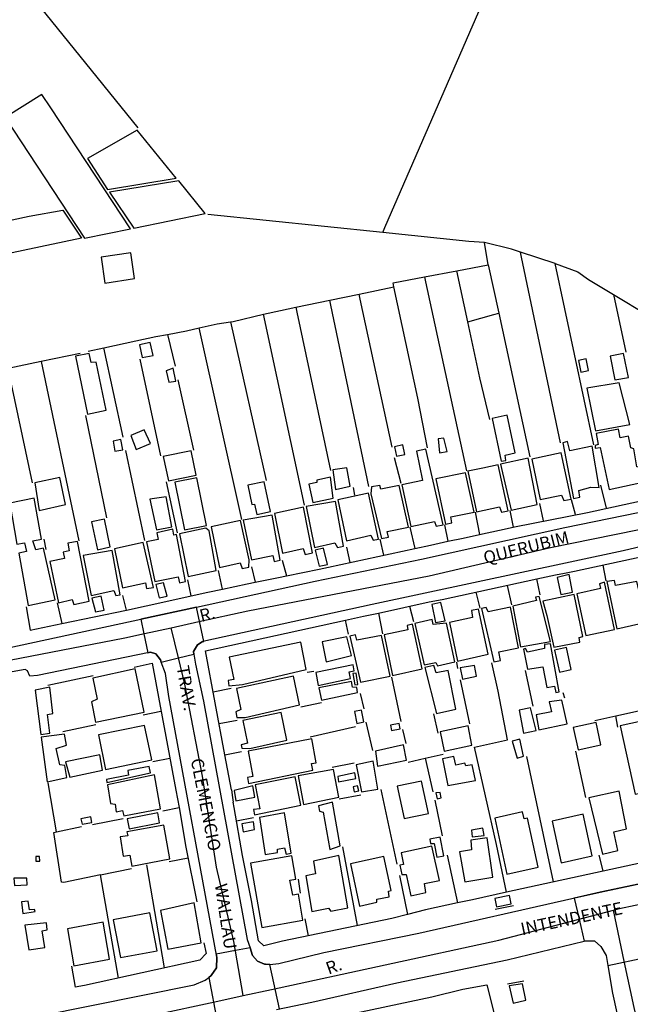
# Model space of a CAD drawing. Units: millimetres. Extents: x 180712 to 183138, y 167228 to 1674283.
# Drawn here: x 181694 to 181817, y 1671718 to 1671917 of the extents above; entities that cross this region are included whole.
import ezdxf
from ezdxf.enums import TextEntityAlignment as Align

# ---------------------------------------------------------------- set-up
doc = ezdxf.new("R2010")
doc.units = ezdxf.units.MM
doc.header["$LTSCALE"] = 5
doc.header["$MEASUREMENT"] = 0
for name, color, linetype in [('V-CRUZAMENTO', 1, 'CONTINUOUS'), ('V-EDIFICACAO', 7, 'CONTINUOUS'), ('V-EIXO_DE_LOGRADOURO', 3, 'CONTINUOUS'), ('V-LOTE', 1, 'CONTINUOUS'), ('V-NOME_DOS_LOGRADOUROS', 7, 'CONTINUOUS'), ('V-QUADRA', 2, 'CONTINUOUS'), ('V-TESTADA', 2, 'CONTINUOUS')]:
    doc.layers.add(name, color=color, linetype=linetype)
doc.styles.get("Standard").update_dxf_attribs({"font": 'ARIAL.TTF'})

msp = doc.modelspace()

# ---------------------------------------------------------------- linework, layer by layer
at = {"layer": 'V-CRUZAMENTO'}
msp.add_lwpolyline([(181721.33, 1671788.95), (181722.25, 1671787.76), (181722.42, 1671787.29), (181722.42, 1671787.29), (181725.87, 1671788.14), (181725.87, 1671788.14), (181728.99, 1671788.9), (181728.99, 1671788.9), (181728.91, 1671789.45), (181729.69, 1671790.78), (181730.67, 1671791.36), (181730.67, 1671791.36), (181730.996, 1671791.4673), (181730.996, 1671791.4673), (181729.48, 1671798.39), (181729.48, 1671798.39), (181718.3, 1671795.96), (181718.3, 1671795.96), (181718.9108, 1671793.0074), (181718.9108, 1671793.0074), (181719.7052, 1671789.1673), (181719.7052, 1671789.1673), (181720.25, 1671789.28), (181721.33, 1671788.95)], close=True, dxfattribs=at)
for points in [[(181820.0082, 1671742.9847), (181810.78, 1671741.01), (181805.5619, 1671739.8261), (181805.5619, 1671739.8261), (181806.5299, 1671735.5589), (181806.5299, 1671735.5589), (181807.53, 1671731.15), (181807.53, 1671731.15), (181807.76, 1671731.21), (181809.6, 1671731.19), (181810.9, 1671730.04), (181811.97, 1671728.25), (181812.3, 1671726.25), (181812.3, 1671726.25), (181819.9038, 1671727.8709)], [(181746.2003, 1671717.5194), (181744.3, 1671726.48), (181744.3, 1671726.48), (181743.39, 1671726.53), (181743.39, 1671726.53), (181743.21, 1671726.54), (181741.77, 1671727.12), (181740.79, 1671728.29), (181740.3, 1671729.79), (181740.3, 1671729.79), (181737.3522, 1671729.2464), (181737.3522, 1671729.2464), (181733.5002, 1671728.5361), (181733.5002, 1671728.5361), (181733.63, 1671727.86), (181733.51, 1671725.77), (181732.48, 1671724.27), (181731.97, 1671723.86), (181731.97, 1671723.86), (181733.6926, 1671715.0011)]]:
    msp.add_lwpolyline(points, dxfattribs=at)
at = {"layer": 'V-EDIFICACAO'}
for points in [[(181700.17, 1671898.82), (181698.37, 1671901.51), (181690.97, 1671896.89), (181706.98, 1671872.62), (181716.22, 1671874.51), (181700.17, 1671898.82)], [(181707.58, 1671888.63), (181711.6, 1671882.42), (181725.42, 1671884.69), (181717.59, 1671894.36), (181707.58, 1671888.63)], [(181679.98, 1671881.4), (181682.06, 1671874.09), (181695.81, 1671877.03), (181702.63, 1671878.27), (181706.34, 1671872.59), (181682.78, 1671867.66), (181662.05, 1671863.52), (181650.81, 1671879.5), (181662.28, 1671887.01), (181668.8, 1671872.97), (181670.57, 1671873.28), (181669.12, 1671877.97), (181679.98, 1671881.4)], [(181711.98, 1671881.87), (181716.9, 1671874.63), (181731.28, 1671877.55), (181725.94, 1671884.18), (181711.98, 1671881.87)], [(181710.31, 1671868.81), (181711.08, 1671863.55), (181717.03, 1671864.49), (181716.26, 1671869.67), (181710.31, 1671868.81)], [(181718.06, 1671851.18), (181718.57, 1671848.61), (181720.76, 1671849.04), (181720.2, 1671851.61), (181718.06, 1671851.18)], [(181707.92, 1671849.38), (181705.14, 1671848.87), (181707.58, 1671837.23), (181711.34, 1671838), (181709.33, 1671847.67), (181708.3, 1671847.63), (181707.92, 1671849.38)], [(181812.77, 1671848.87), (181813.71, 1671844.08), (181816.49, 1671844.59), (181815.47, 1671849.38), (181812.77, 1671848.87)], [(181806.39, 1671848.02), (181806.86, 1671845.62), (181808.41, 1671845.96), (181807.98, 1671848.31), (181806.39, 1671848.02)], [(181723.41, 1671845.92), (181723.97, 1671843.61), (181725.34, 1671843.86), (181724.82, 1671846.43), (181723.41, 1671845.92)], [(181808.11, 1671842.41), (181809.86, 1671833.85), (181816.71, 1671835.13), (181814.61, 1671843.52), (181808.11, 1671842.41)], [(181789.02, 1671836.33), (181790.86, 1671827.73), (181791.76, 1671827.9), (181791.63, 1671828.97), (181793.64, 1671829.4), (181792.06, 1671836.97), (181789.02, 1671836.33)], [(181718.96, 1671834.02), (181716.31, 1671832.91), (181717.33, 1671830.08), (181720.24, 1671831.28), (181718.96, 1671834.02)], [(181814.44, 1671834.15), (181809.99, 1671833.34), (181810.37, 1671831.07), (181809.73, 1671830.9), (181809.77, 1671830.34), (181810.76, 1671830.47), (181812.6, 1671822.04), (181818.72, 1671823.36), (181818.59, 1671824.39), (181819.45, 1671824.56), (181819.19, 1671826.4), (181818.16, 1671826.57), (181817.52, 1671830.21), (181816.92, 1671830.43), (181816.49, 1671832.74), (181814.82, 1671832.44), (181814.44, 1671834.15)], [(181712.71, 1671831.75), (181713.1, 1671829.78), (181714.68, 1671830.04), (181714.29, 1671832.09), (181712.71, 1671831.75)], [(181769.37, 1671830.64), (181769.8, 1671828.76), (181771.43, 1671829.1), (181771.04, 1671831.02), (181769.37, 1671830.64)], [(181778.15, 1671832.22), (181778.4, 1671829.4), (181779.95, 1671829.7), (181779.3, 1671832.39), (181778.15, 1671832.22)], [(181804.64, 1671829.83), (181804.21, 1671831.67), (181803.27, 1671831.45), (181805.41, 1671820.24), (181806.65, 1671820.5), (181806.48, 1671821.82), (181808.88, 1671822.51), (181810.59, 1671822.42), (181809.18, 1671830.73), (181804.64, 1671829.83)], [(181722.81, 1671828.71), (181723.84, 1671823.79), (181729.44, 1671824.95), (181728.42, 1671829.83), (181722.81, 1671828.71)], [(181770.83, 1671822.98), (181772.67, 1671814.59), (181777.42, 1671815.62), (181777.76, 1671814.68), (181779.17, 1671814.93), (181775.67, 1671830.17), (181773.78, 1671829.74), (181775.02, 1671823.83), (181770.83, 1671822.98)], [(181796.98, 1671828.16), (181798.69, 1671820.03), (181803.01, 1671820.92), (181803.48, 1671819.85), (181804.9, 1671820.11), (181802.93, 1671829.44), (181796.98, 1671828.16)], [(181787.18, 1671826.36), (181784.14, 1671825.72), (181785.85, 1671817.54), (181790.47, 1671818.53), (181790.9, 1671817.5), (181792.23, 1671817.76), (181790.22, 1671827), (181787.18, 1671826.36)], [(181796.29, 1671828.33), (181790.73, 1671827.13), (181792.83, 1671817.89), (181798.09, 1671819), (181796.29, 1671828.33)], [(181756.92, 1671825.97), (181757.48, 1671822.04), (181760.43, 1671822.68), (181759.79, 1671826.4), (181756.92, 1671825.97)], [(181777.68, 1671824.18), (181779.65, 1671815.06), (181780.93, 1671815.32), (181780.72, 1671816.52), (181785.38, 1671817.46), (181783.67, 1671825.42), (181777.68, 1671824.18)], [(181696.96, 1671823.41), (181697.86, 1671817.84), (181703.17, 1671819.04), (181702.01, 1671824.43), (181696.96, 1671823.41)], [(181725.12, 1671823.49), (181727.09, 1671813.95), (181731.54, 1671814.8), (181729.57, 1671824.39), (181725.12, 1671823.49)], [(181739.84, 1671822.94), (181740.66, 1671819), (181741.17, 1671819.08), (181741.64, 1671816.99), (181744.38, 1671817.59), (181743.14, 1671823.58), (181739.84, 1671822.94)], [(181753.71, 1671823.45), (181752.13, 1671823.11), (181752.94, 1671819.43), (181757.01, 1671820.28), (181756.49, 1671824.52), (181753.71, 1671823.92), (181753.71, 1671823.45)], [(181766.64, 1671822.08), (181766.42, 1671822.85), (181764.71, 1671822.55), (181764.62, 1671821.18), (181766.72, 1671812.15), (181768.13, 1671812.45), (181767.88, 1671813.56), (181772.2, 1671814.46), (181770.32, 1671822.85), (181766.64, 1671822.08)], [(181757.99, 1671819.98), (181759.7, 1671811.72), (181764.62, 1671812.84), (181765.09, 1671811.85), (181766.16, 1671812.02), (181764.11, 1671821.27), (181757.99, 1671819.98)], [(181691.91, 1671819.26), (181693.37, 1671811.04), (181694.86, 1671811.34), (181695.29, 1671809.54), (181693.75, 1671809.2), (181695.63, 1671798.67), (181701.07, 1671799.83), (181698.72, 1671810.23), (181697.18, 1671809.93), (181696.58, 1671811.72), (181698.29, 1671812.07), (181696.83, 1671820.28), (181691.91, 1671819.26)], [(181720.11, 1671820.07), (181721.48, 1671813.91), (181724.57, 1671814.5), (181723.37, 1671820.54), (181720.11, 1671820.07)], [(181751.57, 1671818.61), (181753.24, 1671810.4), (181757.35, 1671811.3), (181757.86, 1671810.4), (181759.1, 1671810.65), (181757.52, 1671819.6), (181751.57, 1671818.61)], [(181738.9, 1671815.87), (181740.61, 1671807.87), (181744.85, 1671808.73), (181745.15, 1671807.57), (181746.35, 1671807.83), (181744.72, 1671816.86), (181738.9, 1671815.87)], [(181745.24, 1671817.24), (181746.82, 1671809.24), (181751.01, 1671810.14), (181751.4, 1671808.98), (181752.85, 1671809.28), (181751.06, 1671818.49), (181745.24, 1671817.24)], [(181708.39, 1671815.53), (181709.59, 1671809.93), (181712.15, 1671810.48), (181710.96, 1671816.09), (181708.39, 1671815.53)], [(181738.35, 1671815.79), (181732.44, 1671814.5), (181734.11, 1671806.37), (181738.3, 1671807.27), (181738.73, 1671806.12), (181740.06, 1671806.42), (181740.1, 1671807.91), (181738.35, 1671815.79)], [(181721.53, 1671813.35), (181721.78, 1671811.98), (181719.47, 1671811.51), (181721.1, 1671803.51), (181725.81, 1671804.45), (181726.06, 1671803.29), (181727.3, 1671803.55), (181725.51, 1671813.01), (181724.95, 1671812.88), (181724.74, 1671814.03), (181721.53, 1671813.35)], [(181731.41, 1671814.29), (181726.06, 1671813.14), (181727.82, 1671804.53), (181733.47, 1671805.77), (181732.06, 1671813.73), (181731.41, 1671814.29)], [(181703.64, 1671811.25), (181703.89, 1671809.71), (181702.65, 1671809.45), (181702.91, 1671808.17), (181700, 1671807.53), (181701.75, 1671799.2), (181704.49, 1671799.91), (181704.79, 1671798.88), (181707.92, 1671799.57), (181705.56, 1671811.55), (181703.64, 1671811.25)], [(181718.75, 1671811.38), (181713.01, 1671810.1), (181714.64, 1671802.27), (181719.22, 1671803.25), (181719.47, 1671802.09), (181720.84, 1671802.35), (181718.75, 1671811.38)], [(181706.72, 1671808.77), (181708.3, 1671800.68), (181712.88, 1671801.71), (181713.27, 1671800.72), (181714.12, 1671800.81), (181712.54, 1671809.75), (181706.72, 1671808.77)], [(181755.04, 1671810.23), (181753.37, 1671809.84), (181754.22, 1671806.63), (181755.85, 1671806.93), (181755.04, 1671810.23)], [(181802.11, 1671804.32), (181802.88, 1671800.9), (181805.2, 1671801.41), (181804.51, 1671804.92), (181802.11, 1671804.32)], [(181722.85, 1671803.29), (181721.31, 1671802.95), (181722, 1671800.21), (181723.62, 1671800.6), (181722.85, 1671803.29)], [(181806.05, 1671801.02), (181807.85, 1671792.64), (181813.63, 1671793.88), (181811.61, 1671803.38), (181810.63, 1671803.04), (181810.8, 1671802.09), (181806.05, 1671801.02)], [(181813.84, 1671802.69), (181813.67, 1671803.76), (181812.13, 1671803.51), (181814.1, 1671794.01), (181820, 1671795.33), (181818.12, 1671803.51), (181813.84, 1671802.69)], [(181799.23, 1671799.55), (181800.06, 1671796.66), (181801.43, 1671790.28), (181806.65, 1671791.35), (181806.52, 1671792.29), (181807.29, 1671792.46), (181805.54, 1671800.9), (181799.23, 1671799.55)], [(181708.43, 1671800.17), (181709.2, 1671797.39), (181710.91, 1671797.77), (181710.31, 1671800.55), (181708.43, 1671800.17)], [(181778.66, 1671799.31), (181776.86, 1671798.93), (181777.63, 1671795.25), (181779.56, 1671795.63), (181778.66, 1671799.31)], [(181793.19, 1671798.59), (181794.72, 1671790.38), (181800.76, 1671791.48), (181798.51, 1671800.51), (181797.73, 1671800.34), (181797.94, 1671799.69), (181793.19, 1671798.59)], [(181784.87, 1671797.69), (181785.08, 1671796.27), (181780.42, 1671795.29), (181782.04, 1671787.5), (181788.25, 1671788.87), (181786.28, 1671797.99), (181784.87, 1671797.69)], [(181788.25, 1671797.39), (181787.82, 1671798.28), (181786.88, 1671798.11), (181789.36, 1671787.37), (181790.69, 1671787.63), (181790.34, 1671789.38), (181794.32, 1671790.15), (181792.74, 1671798.33), (181788.25, 1671797.39)], [(181767.28, 1671792.76), (181768.99, 1671784.63), (181774.94, 1671785.92), (181772.97, 1671794.95), (181771.9, 1671794.69), (181772.07, 1671793.83), (181767.28, 1671792.76)], [(181777.16, 1671794.86), (181776.95, 1671795.85), (181773.48, 1671795.08), (181775.32, 1671786.77), (181777.68, 1671787.24), (181778.02, 1671786.56), (181781.53, 1671787.33), (181779.86, 1671795.16), (181777.16, 1671794.86)], [(181736.08, 1671788.27), (181737.02, 1671783.82), (181735.86, 1671783.61), (181735.99, 1671782.54), (181738.77, 1671782.79), (181751.57, 1671785.79), (181750.54, 1671791.31), (181736.08, 1671788.27)], [(181754.82, 1671791.39), (181755.64, 1671787.37), (181760.69, 1671788.61), (181759.79, 1671792.38), (181754.82, 1671791.39)], [(181761.8, 1671791.69), (181761.54, 1671792.81), (181760.39, 1671792.51), (181762.53, 1671783.26), (181768.48, 1671784.46), (181766.76, 1671792.68), (181761.8, 1671791.69)], [(181799.55, 1671790.03), (181796.17, 1671789.3), (181795.74, 1671790.03), (181795.35, 1671789.94), (181796.12, 1671785.87), (181799.2, 1671786.34), (181800.06, 1671782.19), (181801.56, 1671782.45), (181801.86, 1671781.21), (181802.54, 1671781.29), (181800.79, 1671791.01), (181799.55, 1671790.88), (181799.55, 1671790.03)], [(181801.6, 1671789.68), (181802.58, 1671785.27), (181804.9, 1671785.79), (181804, 1671790.24), (181801.6, 1671789.68)], [(181708.65, 1671784.08), (181709.54, 1671779.84), (181708.35, 1671779.33), (181709.2, 1671775.22), (181719, 1671777.23), (181717.16, 1671785.92), (181708.65, 1671784.08)], [(181753.5, 1671785.19), (181754.01, 1671782.62), (181760.52, 1671784.03), (181760.26, 1671785.36), (181761.24, 1671785.57), (181761.03, 1671786.73), (181753.5, 1671785.19)], [(181761.63, 1671785.1), (181760.99, 1671784.98), (181761.37, 1671782.71), (181762.01, 1671782.79), (181761.63, 1671785.1)], [(181777.72, 1671785.15), (181777.25, 1671786.6), (181775.45, 1671786.22), (181777.81, 1671776.97), (181781.74, 1671777.83), (181780.16, 1671785.62), (181777.72, 1671785.15)], [(181782.56, 1671786.13), (181783.07, 1671783.86), (181785.89, 1671784.5), (181785.47, 1671786.64), (181782.56, 1671786.13)], [(181737.53, 1671782.02), (181738.43, 1671777.79), (181737.45, 1671777.31), (181737.66, 1671776.16), (181739.33, 1671776.16), (181750.24, 1671778.73), (181749.05, 1671784.46), (181737.53, 1671782.02)], [(181754.14, 1671782.11), (181754.69, 1671779.63), (181761.93, 1671781.17), (181761.76, 1671782.19), (181760.9, 1671782.28), (181760.73, 1671783.43), (181754.14, 1671782.11)], [(181697, 1671781.68), (181698.2, 1671772.74), (181700, 1671773.03), (181699.49, 1671776.76), (181700.6, 1671776.97), (181699.96, 1671782.24), (181697, 1671781.68)], [(181800.53, 1671779.28), (181801, 1671777.27), (181797.88, 1671776.67), (181798.39, 1671773.68), (181804.13, 1671774.87), (181803.06, 1671779.67), (181800.53, 1671779.28)], [(181738.86, 1671775.56), (181739.76, 1671770.98), (181738.52, 1671770.68), (181738.6, 1671770), (181740.27, 1671769.95), (181747.72, 1671771.58), (181746.56, 1671777.19), (181738.86, 1671775.56)], [(181761.29, 1671777.36), (181761.8, 1671774.96), (181763.21, 1671775.26), (181762.74, 1671777.66), (181761.29, 1671777.36)], [(181794.45, 1671777.66), (181795.35, 1671772.99), (181797.88, 1671773.51), (181796.72, 1671778.13), (181794.45, 1671777.66)], [(181805.32, 1671774.15), (181806.31, 1671769.65), (181810.93, 1671770.64), (181809.95, 1671775.17), (181805.32, 1671774.15)], [(181819.45, 1671766.49), (181820.56, 1671766.83), (181820.05, 1671769.4), (181819.15, 1671769.4), (181818.72, 1671771.45), (181819.62, 1671771.62), (181819.49, 1671772.44), (181821.76, 1671772.91), (181821.24, 1671775.86), (181814.78, 1671774.49), (181817.82, 1671760.75), (181820.6, 1671761.35), (181819.45, 1671766.49)], [(181709.8, 1671772.65), (181711.21, 1671765.72), (181720.5, 1671767.64), (181719.04, 1671774.53), (181709.8, 1671772.65)], [(181768.56, 1671774.62), (181768.77, 1671773.51), (181770.53, 1671773.89), (181770.32, 1671774.96), (181768.56, 1671774.62)], [(181778.58, 1671773.25), (181779.39, 1671769.4), (181784.95, 1671770.6), (181784.18, 1671774.49), (181778.58, 1671773.25)], [(181698.25, 1671772.18), (181699.44, 1671763.19), (181703.42, 1671764.05), (181703, 1671766.49), (181701.97, 1671766.66), (181701.28, 1671769.91), (181703.34, 1671770.6), (181702.95, 1671772.82), (181698.25, 1671772.18)], [(181739.93, 1671769.35), (181740.87, 1671764.3), (181739.76, 1671764.09), (181739.97, 1671762.89), (181752.94, 1671765.59), (181752.68, 1671766.87), (181753.62, 1671767.04), (181752.73, 1671771.88), (181739.93, 1671769.35)], [(181793.04, 1671771.41), (181794.03, 1671767.98), (181795.31, 1671768.37), (181794.62, 1671771.79), (181793.04, 1671771.41)], [(181765.52, 1671769.35), (181765.91, 1671766.36), (181771.77, 1671767.6), (181771.17, 1671770.64), (181765.52, 1671769.35)], [(181703.12, 1671767.21), (181704.02, 1671764.13), (181710.61, 1671765.55), (181710.06, 1671768.63), (181703.12, 1671767.21)], [(181761.63, 1671766.66), (181762.7, 1671761.18), (181766.04, 1671761.74), (181765.09, 1671767.39), (181761.63, 1671766.66)], [(181781.31, 1671768.28), (181779.05, 1671767.81), (181780.07, 1671762.46), (181785.68, 1671763.49), (181785, 1671766.66), (181783.75, 1671766.4), (181783.5, 1671766.96), (181781.7, 1671766.57), (181781.31, 1671768.28)], [(181715.71, 1671765.46), (181715.79, 1671764.56), (181711.38, 1671763.7), (181711.47, 1671763.11), (181720.24, 1671764.99), (181719.99, 1671766.32), (181715.71, 1671765.46)], [(181749.94, 1671764.39), (181751.06, 1671758.65), (181758.16, 1671760.15), (181757.09, 1671765.67), (181749.94, 1671764.39)], [(181711.6, 1671762.59), (181712.2, 1671758.87), (181713.14, 1671758.7), (181713.35, 1671757.2), (181714.59, 1671757.46), (181714.85, 1671756.39), (181722.25, 1671757.8), (181721.06, 1671764.6), (181711.6, 1671762.59)], [(181741.34, 1671762.63), (181742.28, 1671757.76), (181741, 1671757.67), (181741.17, 1671756.6), (181750.54, 1671758.53), (181749.39, 1671764.22), (181741.34, 1671762.63)], [(181757.95, 1671764.3), (181758.12, 1671763.19), (181761.59, 1671763.88), (181761.41, 1671765.03), (181757.95, 1671764.3)], [(181769.93, 1671762.34), (181771.34, 1671755.83), (181776.18, 1671756.86), (181774.77, 1671763.36), (181769.93, 1671762.34)], [(181737.06, 1671761.48), (181737.45, 1671759.38), (181741.26, 1671760.15), (181740.87, 1671762.42), (181737.06, 1671761.48)], [(181761.03, 1671762.21), (181761.24, 1671761.22), (181762.18, 1671761.39), (181761.93, 1671762.38), (181761.03, 1671762.21)], [(181808.49, 1671760.02), (181811.23, 1671748.68), (181814.35, 1671749.37), (181813.54, 1671753.18), (181816.07, 1671753.73), (181814.61, 1671761.31), (181808.49, 1671760.02)], [(181777.68, 1671760.97), (181777.93, 1671759.81), (181778.75, 1671760.02), (181778.58, 1671761.05), (181777.68, 1671760.97)], [(181754.05, 1671758.4), (181754.27, 1671757.29), (181754.99, 1671757.11), (181756.32, 1671749.62), (181758.46, 1671750.31), (181756.88, 1671759.13), (181754.05, 1671758.4)], [(181706.25, 1671755.74), (181706.46, 1671754.72), (181708.43, 1671755.06), (181708.26, 1671756.17), (181706.25, 1671755.74)], [(181715.58, 1671755.79), (181715.92, 1671753.78), (181722.08, 1671754.93), (181721.74, 1671756.94), (181715.58, 1671755.79)], [(181742.16, 1671756.04), (181743.35, 1671748.6), (181745.84, 1671748.98), (181745.84, 1671749.67), (181747.25, 1671749.92), (181747.55, 1671748.68), (181748.57, 1671748.85), (181747.25, 1671756.94), (181742.16, 1671756.04)], [(181789.53, 1671755.92), (181791.97, 1671744.66), (181798.3, 1671746.03), (181796.17, 1671755.87), (181795.48, 1671755.79), (181795.1, 1671757.16), (181789.53, 1671755.92)], [(181801.09, 1671755.32), (181802.93, 1671746.93), (181809.18, 1671748.34), (181807.34, 1671756.69), (181801.09, 1671755.32)], [(181715.49, 1671753.18), (181715.66, 1671752.36), (181714.12, 1671752.11), (181714.77, 1671748.26), (181716.09, 1671748.47), (181716.48, 1671746.24), (181724.14, 1671747.74), (181722.94, 1671754.46), (181715.49, 1671753.18)], [(181738.65, 1671754.76), (181738.9, 1671753.18), (181741.21, 1671753.6), (181740.96, 1671755.19), (181738.65, 1671754.76)], [(181784.87, 1671753.48), (181785, 1671752.11), (181787.39, 1671752.41), (181787.18, 1671753.86), (181784.87, 1671753.48)], [(181776.48, 1671751.64), (181776.61, 1671750.78), (181777.33, 1671750.82), (181777.89, 1671748.08), (181779.3, 1671748.34), (181778.58, 1671752.06), (181776.48, 1671751.64)], [(181784.74, 1671751.46), (181784.87, 1671749.54), (181782.47, 1671749.15), (181783.54, 1671743.12), (181789.15, 1671744.02), (181788.03, 1671751.94), (181784.74, 1671751.46)], [(181770.74, 1671748.94), (181771.21, 1671746.59), (181770.44, 1671746.46), (181770.83, 1671744.57), (181771.73, 1671744.57), (181772.63, 1671740.29), (181775.67, 1671740.94), (181775.41, 1671742.78), (181778.4, 1671743.38), (181776.91, 1671750.27), (181770.74, 1671748.94)], [(181697.18, 1671748.17), (181697.18, 1671747.27), (181697.95, 1671747.27), (181697.9, 1671748.17), (181697.18, 1671748.17)], [(181740.36, 1671746.84), (181742.67, 1671733.88), (181750.89, 1671735.37), (181750.03, 1671740.59), (181748.87, 1671740.38), (181748.28, 1671743.42), (181749.52, 1671743.63), (181748.7, 1671748.3), (181740.36, 1671746.84)], [(181753.03, 1671747.27), (181753.45, 1671744.7), (181751.53, 1671744.28), (181752.73, 1671737.13), (181756.06, 1671737.77), (181756.58, 1671737.17), (181759.96, 1671737.86), (181758.16, 1671748.38), (181753.03, 1671747.27)], [(181760.52, 1671746.71), (181762.31, 1671738.2), (181765.78, 1671738.97), (181765.82, 1671739.61), (181768.3, 1671740.08), (181768.18, 1671741.24), (181768.69, 1671741.32), (181767.23, 1671748.21), (181760.52, 1671746.71)], [(181692.77, 1671743.8), (181692.85, 1671742.35), (181695.42, 1671742.48), (181695.38, 1671743.85), (181692.77, 1671743.8)], [(181792.53, 1671740.34), (181789.53, 1671739.7), (181789.92, 1671738.03), (181792.87, 1671738.67), (181792.53, 1671740.34)], [(181694.31, 1671739.05), (181694.52, 1671736.7), (181697, 1671737.09), (181696.88, 1671737.51), (181695.89, 1671737.43), (181695.63, 1671739.22), (181694.31, 1671739.05)], [(181722.25, 1671737.34), (181723.71, 1671729.51), (181730.43, 1671730.79), (181729.02, 1671738.84), (181722.25, 1671737.34)], [(181712.75, 1671735.46), (181714.21, 1671727.84), (181721.57, 1671729.21), (181720.11, 1671736.87), (181712.75, 1671735.46)], [(181694.95, 1671734.39), (181695.76, 1671729.42), (181698.97, 1671729.9), (181698.46, 1671733.23), (181699.44, 1671733.4), (181699.32, 1671734.86), (181694.95, 1671734.39)], [(181703.55, 1671733.66), (181704.84, 1671726.21), (181711.98, 1671727.54), (181710.74, 1671734.99), (181703.55, 1671733.66)], [(181792.48, 1671722.19), (181793.25, 1671718.64), (181795.78, 1671719.24), (181795.14, 1671722.53), (181792.48, 1671722.19)]]:
    msp.add_lwpolyline(points, close=True, dxfattribs=at)
at = {"layer": 'V-EIXO_DE_LOGRADOURO'}
for points in [[(181724.38, 1671794.22), (181729.97, 1671795.45), (181739.87, 1671797.64), (181776.35, 1671804.64), (181800.77, 1671810.38), (181826.88, 1671815.66), (181852.68, 1671821.09), (181864.39, 1671823.77), (181868.53, 1671823.46), (181870.29, 1671820.63), (181872.13, 1671810.07), (181884.19, 1671761.12), (181886.13, 1671753.27)], [(181687.62, 1671786.92), (181715.07, 1671792.16), (181719.02, 1671793.03), (181724.38, 1671794.22)], [(181738.92, 1671720.2), (181737.37, 1671729.15), (181737.04, 1671731.08), (181733.52, 1671746.04), (181730.73, 1671764.36), (181727.17, 1671782.84), (181725.87, 1671788.14), (181724.38, 1671794.22)], [(181813.44, 1671737.38), (181814.64, 1671737.69), (181820.97, 1671739.07), (181880.28, 1671751.99), (181886.13, 1671753.27)], [(181738.92, 1671720.2), (181744.62, 1671721.44), (181790.37, 1671731.34), (181806.27, 1671735.5), (181813.44, 1671737.38)], [(181853.13, 1671551.27), (181852.79, 1671552.63), (181851.59, 1671558.63), (181848.62, 1671573.4), (181839.58, 1671615.25), (181835.33, 1671636.17), (181830.32, 1671656.64), (181826.38, 1671677.18), (181822.21, 1671697.49), (181817.58, 1671717.8), (181815.62, 1671727.09), (181813.44, 1671737.38)], [(181547.49, 1671680.32), (181555.75, 1671682.06), (181603.71, 1671692.15), (181661.24, 1671704.07), (181680.27, 1671708.18), (181709.44, 1671713.82), (181733.19, 1671718.96), (181738.92, 1671720.2)]]:
    msp.add_lwpolyline(points, dxfattribs=at)
at = {"layer": 'V-LOTE'}
for points in [[(181660.9, 1671964.22), (181674.6, 1671948.05), (181717.73, 1671894.81)], [(181766.99, 1671873.73), (181767.45, 1671874.78), (181787.02, 1671919.75)], [(181766.99, 1671873.73), (181731.77, 1671877.4)], [(181787.48, 1671871.74), (181784.36, 1671871.92), (181766.99, 1671873.73)], [(181788.23, 1671867.27), (181787.48, 1671871.74)], [(181794.74, 1671869.79), (181792.9, 1671870.39), (181787.48, 1671871.74)], [(181801.71, 1671867.51), (181801.71, 1671867.52), (181794.74, 1671869.79)], [(181802.75, 1671831.42), (181794.95, 1671868.79), (181794.74, 1671869.79)], [(181781.9, 1671866.07), (181788.23, 1671867.27)], [(181788.23, 1671867.27), (181790.34, 1671857.5)], [(181809.46, 1671831.06), (181801.71, 1671867.51)], [(181801.71, 1671867.51), (181806.26, 1671865.82), (181808.41, 1671864.33), (181813.47, 1671861.26)], [(181769.24, 1671862.83), (181769.25, 1671862.83), (181769.12, 1671863.64), (181775.39, 1671864.83)], [(181775.39, 1671864.83), (181781.9, 1671866.07)], [(181775.39, 1671864.83), (181775.61, 1671863.82), (181783.83, 1671825.81)], [(181784.12, 1671855.8), (181781.9, 1671866.07)], [(181762.22, 1671861.37), (181769.24, 1671862.83)], [(181776.01, 1671830.4), (181774.06, 1671840.4), (181769.24, 1671862.83)], [(181756.37, 1671860.16), (181762.22, 1671861.37)], [(181768.87, 1671830.58), (181762.44, 1671860.37), (181762.22, 1671861.37)], [(181813.47, 1671861.26), (181815.96, 1671849.65)], [(181813.47, 1671861.26), (181820.34, 1671857.1), (181825.14, 1671854.42)], [(181743, 1671857.3), (181746.41, 1671858.09), (181749.51, 1671858.73)], [(181749.51, 1671858.73), (181756.37, 1671860.16)], [(181749.51, 1671858.73), (181749.72, 1671857.73), (181756.49, 1671825.87)], [(181764.18, 1671822.62), (181756.58, 1671859.15), (181756.37, 1671860.16)], [(181736.35, 1671855.8), (181736.9, 1671855.88), (181743, 1671857.3)], [(181751.28, 1671818.87), (181743, 1671857.3)], [(181784.12, 1671855.8), (181789.34, 1671857.23), (181790.34, 1671857.5)], [(181790.34, 1671857.5), (181796.59, 1671828.6)], [(181723.7, 1671853.26), (181727.51, 1671853.97), (181730.05, 1671854.56)], [(181730.05, 1671854.56), (181733.65, 1671855.39), (181736.35, 1671855.8)], [(181738.63, 1671816), (181730.05, 1671854.56)], [(181736.35, 1671855.8), (181743.53, 1671823.84)], [(181788.55, 1671836.12), (181786.56, 1671844.54), (181784.12, 1671855.8)], [(181710.88, 1671850.55), (181717.29, 1671851.94), (181721.31, 1671852.81), (181723.7, 1671853.26)], [(181723.7, 1671853.26), (181725.23, 1671846.85)], [(181707.7, 1671849.86), (181710.88, 1671850.55)], [(181714.72, 1671832.55), (181710.88, 1671850.55)], [(181706.06, 1671849.43), (181698.22, 1671847.78)], [(181698.22, 1671847.78), (181691.62, 1671846.38)], [(181698.22, 1671847.78), (181705.85, 1671811.72)], [(181718.07, 1671848.26), (181722.29, 1671828.81)], [(181696.52, 1671823.37), (181691.62, 1671846.38)], [(181728.97, 1671829.93), (181725.82, 1671844.13)], [(181707.18, 1671836.95), (181711.41, 1671816.37)], [(181719.12, 1671811.75), (181715.28, 1671829.92)], [(181769.27, 1671828.45), (181770.64, 1671823.32)], [(181725.67, 1671813.3), (181723.44, 1671823.6)], [(181812.03, 1671818.29), (181810.92, 1671822.92)], [(181761.4, 1671820.89), (181761.11, 1671822.41)], [(181808.19, 1671817.44), (181831.93, 1671822.55)], [(181798.58, 1671819.23), (181799.31, 1671815.72)], [(181805.77, 1671816.98), (181805.02, 1671819.94)], [(181785.6, 1671817.47), (181786.5, 1671813)], [(181792.55, 1671817.79), (181793.25, 1671814.45)], [(181793.51, 1671814.51), (181808.19, 1671817.44)], [(181779.45, 1671814.94), (181780.12, 1671811.61)], [(181772.46, 1671814.43), (181773.46, 1671810.18)], [(181783.2, 1671812.28), (181786.5, 1671813)], [(181786.5, 1671813), (181790.5, 1671813.86)], [(181786.5, 1671813), (181786.5, 1671812.99)], [(181790.5, 1671813.86), (181793.25, 1671814.45)], [(181793.25, 1671814.45), (181793.51, 1671814.51)], [(181698.75, 1671812.04), (181699.16, 1671809.99)], [(181766.43, 1671812.02), (181767.14, 1671808.83)], [(181773.46, 1671810.18), (181776.64, 1671810.86)], [(181776.64, 1671810.86), (181780.12, 1671811.61)], [(181780.12, 1671811.61), (181783.2, 1671812.28)], [(181804.56, 1671805.39), (181805.57, 1671805.61), (181831.05, 1671811.13), (181836.59, 1671812.2), (181837.67, 1671812.41)], [(181756.09, 1671806.42), (181773.46, 1671810.18)], [(181759.68, 1671810.41), (181760.37, 1671807.37)], [(181746.77, 1671807.83), (181747.64, 1671804.67)], [(181734.72, 1671802), (181733.94, 1671805.71)], [(181740.6, 1671806.46), (181741.33, 1671803.37)], [(181747.64, 1671804.67), (181754.18, 1671806.02)], [(181811.28, 1671806.78), (181811.89, 1671803.65)], [(181727.68, 1671803.87), (181728.4, 1671800.67)], [(181734.72, 1671802), (181739.7, 1671803.03)], [(181739.7, 1671803.03), (181741.33, 1671803.37)], [(181741.33, 1671803.37), (181746.01, 1671804.33)], [(181746.01, 1671804.33), (181747.64, 1671804.67)], [(181778.94, 1671799.91), (181798.03, 1671804.03)], [(181798.03, 1671804.03), (181801.8, 1671804.84)], [(181798.72, 1671800.83), (181798.03, 1671804.03)], [(181719.4, 1671798.6), (181731.79, 1671801.4)], [(181731.79, 1671801.4), (181734.72, 1671802)], [(181786.58, 1671798.19), (181785.78, 1671801.38)], [(181792.06, 1671802.72), (181792.94, 1671798.8)], [(181701.44, 1671799.26), (181702.37, 1671795.05)], [(181715.4, 1671797.77), (181714.65, 1671800.71)], [(181766.16, 1671797.18), (181776.37, 1671799.41)], [(181695.23, 1671798.4), (181696, 1671793.72)], [(181702.37, 1671795.05), (181715.4, 1671797.77)], [(181715.4, 1671797.77), (181719.4, 1671798.6)], [(181763.13, 1671796.52), (181766.16, 1671797.18)], [(181766.16, 1671797.18), (181766.92, 1671792.98)], [(181773.26, 1671795.38), (181772.45, 1671798.52)], [(181696, 1671793.72), (181702.37, 1671795.05)], [(181731.3, 1671789.58), (181759.48, 1671795.73)], [(181759.48, 1671795.73), (181763.13, 1671796.52)], [(181760.08, 1671792.9), (181759.48, 1671795.73)], [(181735.24, 1671768.67), (181731.3, 1671789.58)], [(181716.93, 1671786.27), (181720.56, 1671787.09), (181725.38, 1671761.56)], [(181782.12, 1671786.02), (181781.88, 1671787.27)], [(181791.88, 1671740.98), (181789.87, 1671750.59), (181785.45, 1671770.18), (181792.1, 1671771.65), (181790.24, 1671781.48), (181788.96, 1671787.16)], [(181751.76, 1671785.25), (181753.14, 1671785.49)], [(181795.67, 1671785.64), (181797.2, 1671778.41)], [(181699.55, 1671782.66), (181708.7, 1671784.61)], [(181768.75, 1671784.28), (181770.66, 1671775.32)], [(181784.53, 1671774.85), (181782.62, 1671783.72)], [(181732.89, 1671781.35), (181736.47, 1671782.06)], [(181803.25, 1671781.21), (181803.56, 1671780.1)], [(181762.45, 1671781.01), (181763.2, 1671777.9)], [(181718.76, 1671776.71), (181722.35, 1671777.45)], [(181754.69, 1671779.08), (181750.52, 1671778.26)], [(181813.92, 1671776.49), (181822.12, 1671778.28), (181823.78, 1671778.81), (181825.96, 1671768.22)], [(181734.06, 1671774.97), (181737.72, 1671775.63)], [(181764.99, 1671769.51), (181763.67, 1671775.22)], [(181777.19, 1671776.88), (181778.09, 1671773.03)], [(181809.71, 1671775.57), (181813.92, 1671776.49)], [(181814.34, 1671774.22), (181813.92, 1671776.49)], [(181702.61, 1671773.33), (181709.23, 1671774.76)], [(181752.37, 1671772.3), (181761.53, 1671774.33)], [(181771, 1671773.74), (181771.62, 1671770.95)], [(181735.24, 1671768.67), (181738.57, 1671769.32)], [(181807.88, 1671760.07), (181805.85, 1671769.41)], [(181720.7, 1671767.29), (181724.15, 1671767.96)], [(181736.58, 1671761.59), (181735.24, 1671768.67)], [(181772.12, 1671767.19), (181775.57, 1671767.97)], [(181775.57, 1671767.97), (181779.19, 1671768.79)], [(181775.57, 1671767.97), (181777.07, 1671761.17)], [(181795.93, 1671768.29), (181801.31, 1671743.09)], [(181756.82, 1671766.16), (181761.22, 1671767.02)], [(181701.32, 1671753.14), (181699.67, 1671762.99)], [(181725.38, 1671761.56), (181725.99, 1671758.05)], [(181769.87, 1671746.64), (181766.7, 1671761.68)], [(181762.6, 1671760.53), (181758.2, 1671759.75)], [(181777.49, 1671759.49), (181778.96, 1671752.34)], [(181722.7, 1671757.4), (181725.99, 1671758.05)], [(181725.99, 1671758.05), (181727.37, 1671750.09)], [(181768.85, 1671735.73), (181746.84, 1671731.16), (181743.05, 1671730.18), (181741.98, 1671731.19), (181740.6, 1671739.34), (181738.8, 1671748.39), (181737.08, 1671758.03), (181736.89, 1671759.12)], [(181708.59, 1671754.65), (181714.76, 1671755.85)], [(181737.56, 1671755.37), (181741, 1671756.06)], [(181701.32, 1671753.14), (181706.34, 1671754.23)], [(181710.21, 1671744.5), (181702.82, 1671742.95), (181702.36, 1671743.01), (181700.79, 1671753.03), (181701.32, 1671753.14)], [(181727.37, 1671750.09), (181729.58, 1671739.06)], [(181758.92, 1671750.16), (181761.83, 1671734.29)], [(181837.02, 1671750.83), (181791.88, 1671740.98)], [(181724, 1671747.19), (181727.8, 1671747.94)], [(181779.97, 1671748.43), (181782.05, 1671738.83)], [(181810.5, 1671748.47), (181811.32, 1671745.29)], [(181710.21, 1671744.5), (181716.45, 1671745.78)], [(181719.47, 1671746.54), (181723, 1671725.8)], [(181713.78, 1671723.73), (181710.21, 1671744.5)], [(181750.41, 1671740.83), (181750.03, 1671743.62)], [(181770.35, 1671744.39), (181772.01, 1671736.52)], [(181785.07, 1671739.49), (181782.05, 1671738.83)], [(181791.88, 1671740.98), (181785.07, 1671739.49)], [(181782.05, 1671738.83), (181775.63, 1671737.43)], [(181751.33, 1671735.62), (181752, 1671732.25)], [(181772.01, 1671736.52), (181768.85, 1671735.73)], [(181775.63, 1671737.43), (181772.01, 1671736.52)], [(181731, 1671730.83), (181731.48, 1671728.67), (181730.16, 1671727.34), (181706.93, 1671722.21), (181705.07, 1671721.92)], [(181704.34, 1671726.1), (181705.07, 1671721.92)], [(181783.15, 1671721.46), (181787.92, 1671722.37)], [(181787.92, 1671722.37), (181787.93, 1671722.37)], [(181787.92, 1671722.37), (181790.62, 1671711.71)], [(181758.25, 1671715.98), (181776.9, 1671719.93)], [(181776.9, 1671719.93), (181783.15, 1671721.46)]]:
    msp.add_lwpolyline(points, dxfattribs=at)
at = {"layer": 'V-QUADRA'}
for p, q in [((181803.66, 1671814.42), (181824.94, 1671818.74)), ((181774.79, 1671808.02), (181803.66, 1671814.42)), ((181753.39, 1671803.58), (181774.79, 1671808.02)), ((181729.48, 1671798.39), (181753.39, 1671803.58)), ((181718.3, 1671795.96), (181729.48, 1671798.39)), ((181729.48, 1671798.39), (181729.48, 1671798.39)), ((181687.22, 1671789.21), (181718.3, 1671795.96)), ((181718.3, 1671795.96), (181718.3, 1671795.96)), ((181719.96, 1671789.22), (181697.53, 1671784.58)), ((181720.25, 1671789.28), (181719.96, 1671789.22)), ((181719.96, 1671789.22), (181719.96, 1671789.22)), ((181721.33, 1671788.95), (181720.25, 1671789.28)), ((181722.25, 1671787.76), (181721.33, 1671788.95)), ((181722.42, 1671787.29), (181722.25, 1671787.76)), ((181723.25, 1671784.99), (181722.42, 1671787.29)), ((181722.42, 1671787.29), (181722.42, 1671787.29)), ((181694.99, 1671785.85), (181688.03, 1671784.56)), ((181695.46, 1671785.58), (181694.99, 1671785.85)), ((181695.96, 1671784.47), (181695.46, 1671785.58)), ((181697.53, 1671784.58), (181695.96, 1671784.47)), ((181723.94, 1671780.38), (181723.25, 1671784.99)), ((181733.54, 1671728.32), (181723.94, 1671780.38)), ((181733.51, 1671725.77), (181733.63, 1671727.86)), ((181733.63, 1671727.86), (181733.54, 1671728.32)), ((181733.54, 1671728.32), (181733.54, 1671728.32)), ((181732.48, 1671724.27), (181733.51, 1671725.77)), ((181731.24, 1671723.27), (181731.97, 1671723.86)), ((181731.97, 1671723.86), (181732.48, 1671724.27)), ((181731.97, 1671723.86), (181731.97, 1671723.86)), ((181698.03, 1671716.13), (181729.01, 1671722.38)), ((181729.01, 1671722.38), (181731.24, 1671723.27))]:
    msp.add_line(p, q, dxfattribs=at)
for points in [[(181822.53, 1671811.37), (181815.39, 1671809.67), (181764.89, 1671798.89), (181730.78, 1671791.42), (181730.67, 1671791.36), (181730.67, 1671791.36), (181729.69, 1671790.78), (181728.91, 1671789.45), (181728.99, 1671788.9), (181728.99, 1671788.9), (181729.3, 1671786.88), (181730.9, 1671779.43), (181739.74, 1671731.47), (181739.74, 1671731.47), (181740.3, 1671729.79), (181740.3, 1671729.79), (181740.79, 1671728.29), (181741.77, 1671727.12), (181743.21, 1671726.54), (181743.39, 1671726.53), (181743.39, 1671726.53), (181744.3, 1671726.48), (181746.1, 1671726.68), (181755.12, 1671728.84), (181774.28, 1671732.73), (181805.05, 1671739.71), (181805.05, 1671739.71), (181810.78, 1671741.01), (181820.22, 1671743.03)], [(181745.59, 1671717.39), (181752.71, 1671718.9), (181769.84, 1671722.78), (181792.02, 1671727.37), (181807.53, 1671731.15), (181807.76, 1671731.21), (181809.6, 1671731.19), (181810.9, 1671730.04), (181811.97, 1671728.25), (181812.3, 1671726.25), (181813.23, 1671720.66), (181818.83, 1671695.37)]]:
    msp.add_lwpolyline(points, dxfattribs=at)
at = {"layer": 'V-TESTADA'}
for points in [[(181808.19, 1671817.44), (181831.93, 1671822.55)], [(181793.51, 1671814.51), (181808.19, 1671817.44)], [(181783.2, 1671812.28), (181786.5, 1671812.99)], [(181786.5, 1671812.99), (181790.5, 1671813.86)], [(181790.5, 1671813.86), (181793.25, 1671814.45)], [(181793.25, 1671814.45), (181793.51, 1671814.51)], [(181773.46, 1671810.18), (181776.64, 1671810.86)], [(181776.64, 1671810.86), (181780.12, 1671811.61)], [(181780.12, 1671811.61), (181783.2, 1671812.28)], [(181804.56, 1671805.39), (181805.57, 1671805.61), (181831.05, 1671811.13), (181836.59, 1671812.2), (181837.67, 1671812.41)], [(181756.09, 1671806.42), (181773.46, 1671810.18)], [(181747.64, 1671804.67), (181754.18, 1671806.02)], [(181754.18, 1671806.02), (181756.09, 1671806.42)], [(181801.8, 1671804.84), (181803.57, 1671805.19), (181804.56, 1671805.39)], [(181734.72, 1671802), (181739.7, 1671803.03)], [(181739.7, 1671803.03), (181741.33, 1671803.37)], [(181741.33, 1671803.37), (181746.01, 1671804.33)], [(181746.01, 1671804.33), (181747.64, 1671804.67)], [(181778.94, 1671799.91), (181798.03, 1671804.03)], [(181798.03, 1671804.03), (181801.8, 1671804.84)], [(181719.4, 1671798.6), (181731.79, 1671801.4)], [(181731.79, 1671801.4), (181734.72, 1671802)], [(181766.16, 1671797.18), (181776.37, 1671799.41)], [(181776.37, 1671799.41), (181778.94, 1671799.91)], [(181702.37, 1671795.05), (181715.4, 1671797.77)], [(181715.4, 1671797.77), (181719.4, 1671798.6)], [(181763.13, 1671796.52), (181766.16, 1671797.18)], [(181696, 1671793.72), (181702.37, 1671795.05)], [(181731.3, 1671789.58), (181759.48, 1671795.73)], [(181759.48, 1671795.73), (181763.13, 1671796.52)], [(181735.24, 1671768.67), (181731.3, 1671789.58)], [(181716.93, 1671786.27), (181720.56, 1671787.09), (181725.38, 1671761.56)], [(181699.55, 1671782.66), (181708.7, 1671784.61)], [(181736.58, 1671761.59), (181735.24, 1671768.67)], [(181725.38, 1671761.56), (181725.99, 1671758.05)], [(181736.58, 1671761.59), (181736.78, 1671760.03), (181736.89, 1671759.12)], [(181725.99, 1671758.05), (181727.37, 1671750.09)], [(181768.85, 1671735.73), (181746.84, 1671731.16), (181743.05, 1671730.18), (181741.98, 1671731.19), (181740.6, 1671739.34), (181738.8, 1671748.39), (181737.08, 1671758.03), (181736.89, 1671759.12)], [(181727.37, 1671750.09), (181729.58, 1671739.06)], [(181837.02, 1671750.83), (181791.88, 1671740.98)], [(181785.07, 1671739.49), (181782.05, 1671738.83)], [(181791.88, 1671740.98), (181785.07, 1671739.49)], [(181782.05, 1671738.83), (181775.63, 1671737.43)], [(181789.61, 1671737.56), (181793.35, 1671738.35)], [(181772.01, 1671736.52), (181768.85, 1671735.73)], [(181775.63, 1671737.43), (181772.01, 1671736.52)], [(181731, 1671730.83), (181731.48, 1671728.67), (181730.16, 1671727.34), (181706.93, 1671722.21), (181705.07, 1671721.92)], [(181783.15, 1671721.46), (181787.92, 1671722.37)], [(181787.92, 1671722.37), (181787.93, 1671722.37)], [(181792.12, 1671722.53), (181795.38, 1671723.18)], [(181758.25, 1671715.98), (181776.9, 1671719.93)], [(181776.9, 1671719.93), (181783.15, 1671721.46)]]:
    msp.add_lwpolyline(points, dxfattribs=at)

# ---------------------------------------------------------------- texts
at = {"layer": 'V-NOME_DOS_LOGRADOUROS'}
for s, height, rotation, p in [('QUERUBIM', 2.50002, 14, (181787.8, 1671806.28)), ('R.', 2.50002, 14, (181730.67, 1671794.61)), ('TRAV.', 2.50002, 279.628237, (181724.7268, 1671786.2604)), ('CLEMENCIO', 2.50002, 281.26357, (181727.5601, 1671767.5422)), ('WALLAU', 2.50002, 278.53252, (181732.4106, 1671742.4214)), ('INTENDENTE', 2.49966, 12, (181795.23, 1671731.55)), ('R.', 2.50002, 20, (181756.36, 1671723.66))]:
    msp.add_text(s, height=height, rotation=rotation, dxfattribs=at).set_placement(p, align=Align.BOTTOM_LEFT)

doc.saveas('drawing.dxf')
